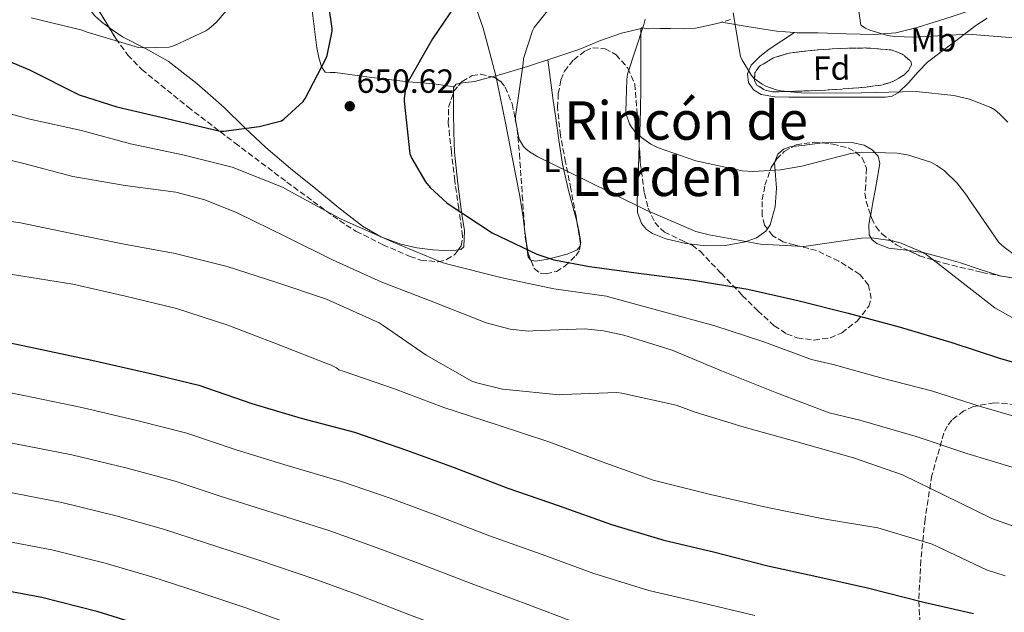
# Model space of a CAD drawing. Units: metres. Extents: x 621012 to 624462, y 4734120 to 4736493.
# Drawn here: x 622027 to 622322, y 4735427 to 4735604 of the extents above; entities that cross this region are included whole.
import ezdxf
from ezdxf.enums import TextEntityAlignment as Align

# ---------------------------------------------------------------- set-up
doc = ezdxf.new("R2010")
doc.units = ezdxf.units.M
doc.header["$MEASUREMENT"] = 0
doc.linetypes.add('DGN Style 3', pattern=[2.435890702152634, 1.739921930109024, -0.6959687720436097])
for name, color, linetype, lineweight in [('Camino', 7, 'DGN Style 3', 0), ('Cota de punto acotado terreno', 7, 'Continuous', 0), ('Curva de nivel directora', 30, 'Continuous', 30), ('Curva de nivel intermedia', 30, 'Continuous', 0), ('Etiqueta de uso rústico', 92, 'Continuous', 0), ('Etiqueta de zona arbolada', 92, 'Continuous', 0), ('Línea de cambio de uso (parcela vista)', 92, 'Continuous', 0), ('Punto acotado terreno (símbolo)', 7, 'Continuous', 0), ('Texto de Área (paraje) menor', 7, 'Continuous', 0), ('Zona arbolada', 92, 'DGN Style 3', 0)]:
    doc.layers.add(name, color=color, linetype=linetype, lineweight=lineweight)
doc.styles.add('Style-Arial', font='arial.ttf')

# ---------------------------------------------------------------- blocks, each defined once
blk = doc.blocks.new('5PATER')
at = {"layer": 'Punto acotado terreno (símbolo)', "linetype": 'Continuous', "lineweight": 0}
h = blk.add_hatch(color=51, dxfattribs=at)
edge = h.paths.add_edge_path()
edge.add_ellipse((0, 0), major_axis=(-0.1095731443231308, -0.1110710700762829), ratio=0.9994222409660317, start_angle=0, end_angle=360)

msp = doc.modelspace()

# ---------------------------------------------------------------- linework, layer by layer
at = {"layer": 'Camino', "color": 7, "linetype": 'DGN Style 3', "lineweight": 0}
msp.add_polyline3d([(622235.8399999988, 4735602.940000001, 635.5599999999977), (622240.1000000013, 4735604.160000001, 634.9799999999959)], dxfattribs=at)
at = {"layer": 'Curva de nivel directora', "color": 30, "linetype": 'Continuous', "lineweight": 30, "flags": 128}
for points, elevation in [([(622159.4800000006, 4735611.170000001), (622150.8399999995, 4735598.300000001), (622143.0900000001, 4735584.890000002), (622142.8399999996, 4735584.060000001), (622142.3300000001, 4735580.609999999), (622142.3300000001, 4735579.740000002), (622144.0499999989, 4735563.930000001), (622144.5999999987, 4735562.530000002), (622148.6899999991, 4735555.580000003), (622150.0700000006, 4735553.95), (622155.0899999985, 4735549.310000002), (622156.1199999988, 4735548.61), (622168.6600000005, 4735540.350000001), (622181.9100000006, 4735533.980000001), (622187.0000000001, 4735532.32), (622197.690000001, 4735530.330000001), (622213.1399999984, 4735528.189999999), (622228.76, 4735526.27), (622245.0099999999, 4735523.550000002), (622259.9599999987, 4735520.189999999), (622274.9999999992, 4735516.41), (622290.2000000007, 4735512.25), (622305.9400000009, 4735507.580000001), (622320.4999999986, 4735502.810000001), (622336.3700000006, 4735498.33)], 650.0000000000001), ([(622015.3499999995, 4735595.360000002), (622030.3899999999, 4735589.090000002), (622045.2699999996, 4735581.600000001), (622056.5300000004, 4735578.01), (622071.4799999993, 4735574.490000002), (622087.4099999995, 4735570.75), (622088.4699999989, 4735570.75), (622099.0599999991, 4735572.130000001), (622105.6500000008, 4735573.850000001), (622106.3599999994, 4735574.33), (622112.2099999988, 4735579.609999999), (622112.7899999999, 4735580.45), (622118.9299999999, 4735592.350000001), (622119.2899999998, 4735593.310000001), (622120.8200000009, 4735600.570000002), (622120.8200000009, 4735601.440000001), (622119.8599999998, 4735608.32)], 650.0000000000001), ([(622015.5499999983, 4735509.420000001), (622031.74, 4735506.000000001), (622049.0499999992, 4735502.350000001), (622066.1399999994, 4735498.41), (622080.9499999997, 4735494.800000001), (622096.8199999996, 4735489.390000002), (622111.6099999996, 4735484.970000003), (622127.5099999986, 4735480.779999999), (622143.0299999998, 4735475.470000001), (622157.2999999991, 4735470.289999999), (622173.2999999984, 4735464.109999999), (622188.5999999982, 4735458.830000003), (622204.22, 4735453.230000001), (622219.8899999986, 4735448.490000002), (622234.7399999991, 4735445.070000002), (622250.9299999987, 4735440.840000001), (622265.6200000005, 4735437.710000002), (622280.69, 4735434.250000002), (622297.5299999998, 4735430), (622312.4099999995, 4735426.640000001)], 675.0000000000001), ([(621867.2100000005, 4735489.710000001), (621879.4999999995, 4735479.210000002), (621884.4900000007, 4735475.92), (621898.0000000001, 4735468.170000001), (621899.5299999992, 4735467.310000002), (621914.1200000005, 4735459.12), (621929.5199999984, 4735452.460000002), (621943.79, 4735447.15), (621958.73, 4735443.120000001), (621970.0299999989, 4735441.710000004), (621985.74, 4735439.660000001), (622002.22, 4735436.970000002), (622017.9299999988, 4735434.480000001), (622034.1200000005, 4735431.5), (622050.5099999988, 4735427.28), (622084.3299999994, 4735416.75)], 700.0000000000001)]:
    msp.add_lwpolyline(points, dxfattribs=dict(at, elevation=elevation))
at = {"layer": 'Curva de nivel intermedia', "color": 30, "linetype": 'Continuous', "lineweight": 0, "flags": 128}
for points, elevation in [([(622190.5899999999, 4735613.679999999), (622181.1799999997, 4735601.710000001), (622180.7000000014, 4735600.720000001), (622178.0100000004, 4735592.399999999), (622177.8499999993, 4735590.92), (622175.5800000007, 4735575.15), (622175.6100000018, 4735574.149999999), (622176.4800000014, 4735569.100000001), (622176.8300000001, 4735568.17), (622178.0100000004, 4735566.149999999), (622178.6500000019, 4735565.479999999), (622179.8099999996, 4735564.550000002), (622182.2700000005, 4735563.05), (622196.3200000008, 4735556.23), (622214.4300000003, 4735547.210000001), (622229.4700000008, 4735540.81), (622233.4100000014, 4735539.75), (622248.7300000014, 4735536.970000001), (622261.6900000009, 4735536.27), (622263.1000000013, 4735536.429999999), (622278.9700000011, 4735538.789999999), (622281.9200000016, 4735538.829999999), (622288.2200000003, 4735537.990000002), (622290.8100000009, 4735537.289999999), (622296.7000000007, 4735534.83), (622298.2699999998, 4735533.9), (622301.6600000004, 4735531.27), (622318.810000001, 4735517.960000001), (622327.610000001, 4735512.939999999)], 645.0000000000001), ([(622277.1500000017, 4735613.67), (622278.7200000008, 4735602.409999998), (622280.0900000009, 4735601.550000001), (622281.4700000001, 4735600.939999998), (622286.7200000006, 4735599.369999999), (622288.890000001, 4735599.020000001), (622294.4600000009, 4735598.83), (622310.8100000012, 4735599.689999999), (622326.88, 4735598.470000001)], 630.0000000000001), ([(622030.940000002, 4735604.560000001), (622046.1800000014, 4735600.909999999), (622047.3300000003, 4735600.399999999), (622062.9400000009, 4735595.759999999), (622064.3800000004, 4735595.599999998), (622072.160000001, 4735595.789999999), (622073.7300000001, 4735596.3), (622083.0399999997, 4735600.679999999), (622084.030000002, 4735601.359999998), (622086.1399999998, 4735603.210000001), (622090.4300000013, 4735608.17)], 645.0000000000001), ([(622214.2699999993, 4735604.199999999), (622213.8899999993, 4735602.63), (622209.0500000002, 4735587.789999999), (622208.7999999998, 4735586.219999999), (622208.5400000005, 4735576.65), (622208.7000000015, 4735575.56), (622209.6600000004, 4735572.940000001), (622210.2400000015, 4735571.95), (622211.3600000015, 4735570.539999999), (622213.2099999998, 4735568.81), (622216.0599999997, 4735566.859999998), (622218.010000001, 4735565.869999998), (622229.4700000008, 4735561.869999999), (622243.3300000011, 4735558.92), (622246.5900000001, 4735558.699999999), (622254.7199999995, 4735559.149999999), (622261.15, 4735560.329999999), (622275.7400000013, 4735564.070000002), (622279.0100000014, 4735564.429999999), (622289.5700000003, 4735564.140000001), (622292.6700000005, 4735563.630000001), (622299.6100000008, 4735561.51), (622301.4700000006, 4735560.52), (622303.7400000015, 4735558.859999998), (622307.5200000011, 4735555.180000001), (622310.3300000008, 4735551.59), (622310.97, 4735550.51), (622319.9599999998, 4735537.51), (622321.5300000012, 4735536.039999999), (622328.5400000007, 4735530.92)], 640), ([(622240.5700000008, 4735606.119999999), (622242.75, 4735593.07), (622243.1700000003, 4735592.109999999), (622246.1100000017, 4735587.369999998), (622246.9100000019, 4735586.51), (622249.2800000012, 4735584.78), (622250.3300000017, 4735584.199999998), (622253.4400000009, 4735583.079999999), (622254.8500000013, 4735582.759999999), (622261.8899999999, 4735582.119999997), (622278.9100000008, 4735582.149999999), (622295.2300000021, 4735582.539999999), (622306.5599999999, 4735581.390000002), (622311.2000000002, 4735580.300000001), (622317.5300000003, 4735577.769999998), (622318.7199999995, 4735577.07), (622320.2900000007, 4735575.850000001), (622322.6900000012, 4735573.449999999)], 635.0000000000001), ([(621841.4099999999, 4735582.06), (621844.2500000007, 4735562.49), (621862.8400000008, 4735518.02), (621870.1699999999, 4735508.399999999), (621882.5599999996, 4735495.699999999), (621896.4199999999, 4735485.92), (621911.350000001, 4735477.599999999), (621932.240000001, 4735467.779999999), (621949.9400000013, 4735461.390000002), (621967.7600000001, 4735457.210000001), (621986.6400000007, 4735454.55), (622003.370000001, 4735451.710000001), (622019.67, 4735448.939999999), (622037.1, 4735445.67), (622053.0600000013, 4735441.65), (622066.9800000021, 4735437.550000001), (622077.9600000012, 4735434.039999999), (622094.7200000007, 4735428.440000001), (622112.05, 4735422.11)], 695), ([(622015.6500000011, 4735578.28), (622030.5300000008, 4735574.349999998), (622045.9199999999, 4735570.96), (622060.5700000017, 4735566.99), (622076.190000001, 4735563.689999999), (622090.9100000019, 4735559.980000001), (622106.0100000006, 4735553.999999999), (622109.6000000003, 4735552.01), (622123.4900000019, 4735544.49), (622139.2000000008, 4735537.52), (622153.6900000015, 4735531.470000001), (622155.3900000001, 4735531.02), (622171.610000001, 4735526.949999999), (622187.0700000017, 4735523.59), (622202.7800000005, 4735521.42), (622203.7400000016, 4735521.16), (622219.1300000009, 4735517), (622235.1000000013, 4735512.619999999), (622249.5000000002, 4735507.850000001), (622263.9599999996, 4735502.539999999), (622270.4599999995, 4735501.03), (622285.1500000014, 4735496.970000001), (622299.8000000007, 4735493.130000001), (622314.5199999994, 4735488.460000002), (622329.9500000011, 4735484.039999999)], 655), ([(621866.2300000016, 4735571.08), (621885.8400000008, 4735534.2), (621890.0200000006, 4735528.88), (621902.0800000017, 4735517.219999999), (621910.0900000003, 4735511.75), (621924.8100000012, 4735503.88), (621942.63, 4735496.279999998), (621959.0800000011, 4735490.720000002), (621975.4600000003, 4735486.67), (621992.5999999997, 4735483.779999998), (622009.4599999997, 4735480.569999999), (622025.7000000007, 4735477.470000001), (622043.0800000012, 4735474.009999999), (622059.5999999993, 4735470.029999998), (622073.9700000016, 4735466.17), (622087.3899999993, 4735461.710000001), (622103.1600000008, 4735456.699999999), (622119.7800000015, 4735451.449999999), (622133.1800000014, 4735446.689999999), (622146.8600000008, 4735441.529999999), (622162.3000000013, 4735435.600000001), (622178.5100000009, 4735429.59), (622193.6900000002, 4735423.869999999)], 685.0000000000001), ([(621855.2400000012, 4735566.78), (621874.3400000008, 4735526.109999998), (621880.1000000008, 4735518.640000001), (621892.3099999994, 4735506.460000001), (621903.2500000006, 4735498.83), (621918.0800000011, 4735490.739999999), (621937.4400000023, 4735482.029999998), (621954.51, 4735476.05), (621971.6100000015, 4735471.939999999), (621989.6200000002, 4735469.16), (622006.4100000008, 4735466.140000001), (622022.6900000019, 4735463.210000001), (622040.0900000005, 4735459.84), (622056.3300000015, 4735455.84), (622070.4700000011, 4735451.859999998), (622082.6799999997, 4735447.869999998), (622098.9400000006, 4735442.570000002), (622115.9100000003, 4735436.779999999), (622128.2599999995, 4735432.3), (622141.6300000004, 4735427.15), (622156.7900000017, 4735421.34)], 690), ([(622012.8900000007, 4735564.84), (622028.2900000011, 4735561.13), (622043.3899999998, 4735557.16), (622059.0100000014, 4735554.509999999), (622074.1700000004, 4735552.52), (622082.7800000004, 4735550.249999999), (622092.480000001, 4735546.349999998), (622107.1000000014, 4735539.210000001), (622120.9300000004, 4735532.3), (622135.6500000014, 4735525.579999999), (622151.2300000006, 4735519.689999999), (622166.7800000008, 4735513.509999999), (622174.0400000005, 4735511.630000001), (622179.4500000019, 4735511.019999999)], 660.0000000000001), ([(622008.4800000007, 4735546.029999998), (622027.7100000001, 4735543.369999998), (622042.5600000005, 4735540.269999999), (622058.170000001, 4735537.099999999), (622073.8900000011, 4735534.16), (622089.4700000002, 4735530.319999999), (622104.2900000017, 4735525.55), (622119.1700000013, 4735520.560000001), (622134.8400000001, 4735513.48), (622136.0900000016, 4735512.720000001), (622148.8600000013, 4735503.819999999), (622162.5899999997, 4735496.039999999), (622164.0000000001, 4735495.5), (622171.7400000006, 4735493.640000001), (622172.8, 4735493.58), (622188.6699999998, 4735491.98), (622189.7600000006, 4735492.109999999), (622205.8800000007, 4735492.619999999), (622207.3899999994, 4735492.429999999), (622223.6100000001, 4735488.84), (622229.2800000008, 4735486.760000001), (622243.9000000011, 4735482.349999998), (622259.3600000018, 4735478.03), (622276.5700000006, 4735473.13), (622291.2300000011, 4735468.07), (622303.8300000008, 4735461.9), (622317.8800000012, 4735455.05), (622332.1200000015, 4735449.9)], 665), ([(622012.9300000009, 4735529.929999999), (622028.4100000019, 4735527.4), (622043.3300000017, 4735525), (622059.1000000008, 4735521.449999998), (622074.3700000015, 4735517.710000001), (622089.6600000003, 4735512.749999999), (622104.1599999999, 4735507.149999999), (622119.4200000018, 4735501.26)], 670.0000000000001), ([(622179.4500000019, 4735511.019999999), (622180.7599999995, 4735511.05), (622196.2500000015, 4735511.689999999), (622201.9199999999, 4735511.109999998), (622207.9000000014, 4735509.74), (622222.400000001, 4735505.289999999), (622237.1500000008, 4735499.109999999), (622253.5000000012, 4735492.55), (622269.3100000008, 4735486.600000001), (622278.4300000002, 4735484.429999999), (622295.2600000012, 4735479.469999999), (622310.4300000013, 4735474.440000001), (622324.9199999997, 4735470.029999998)], 660.0000000000001), ([(622119.4200000018, 4735501.26), (622120.3499999993, 4735500.909999999), (622122.1100000006, 4735499.98), (622122.8100000002, 4735499.470000001), (622124.0900000011, 4735498.989999999), (622139.4500000011, 4735493.740000002), (622154.1400000007, 4735488.17), (622170.1400000001, 4735482.949999999), (622185.8500000013, 4735477.829999999), (622201.4400000017, 4735471.91), (622216.7300000002, 4735466.439999999), (622233.8200000006, 4735462.220000001), (622250.8400000014, 4735458.310000001), (622267.5800000007, 4735454.890000002), (622283.8000000013, 4735452.27), (622300.030000001, 4735447.31), (622301.5000000017, 4735446.599999999), (622316.2500000016, 4735439.63), (622321.8799999999, 4735437.929999999)], 670.0000000000001), ([(622012.5000000017, 4735494.99), (622028.7200000002, 4735491.73), (622046.0600000008, 4735488.180000001), (622062.8700000015, 4735484.220000002), (622077.4600000007, 4735480.490000002), (622092.11, 4735475.550000001), (622107.3899999997, 4735470.84), (622123.6500000006, 4735466.109999999), (622138.11, 4735461.08), (622152.0799999998, 4735455.91), (622167.7999999999, 4735449.849999999), (622183.5500000013, 4735444.210000002), (622198.9500000017, 4735438.55), (622215.3700000013, 4735433.500000001), (622231.2099999997, 4735429.77), (622247.0599999995, 4735425.999999999)], 680)]:
    msp.add_lwpolyline(points, dxfattribs=dict(at, elevation=elevation))
at = {"layer": 'Línea de cambio de uso (parcela vista)', "color": 92, "linetype": 'Continuous', "lineweight": 0, "extrusion": (0.09131397819593713, -0.1293428757270988, 0.9873865392462449), "elevation": -555070.2285619281, "flags": 128}
msp.add_lwpolyline([(3239528.268752471, 3465612.740133095), (3239534.215881444, 3465606.801913079), (3239540.17694709, 3465600.866064672), (3239544.279155913, 3465597.44216441)], dxfattribs=at)
at = {"layer": 'Línea de cambio de uso (parcela vista)', "color": 92, "linetype": 'Continuous', "lineweight": 0, "extrusion": (0.08504173996894497, 0.05574957433721272, 0.9948165094248659), "elevation": 317555.3639543519, "flags": 128}
msp.add_lwpolyline([(3619296.3300286, -3100478.746868877), (3619296.330028599, -3100478.736051299)], dxfattribs=at)
at = {"layer": 'Línea de cambio de uso (parcela vista)', "color": 92, "linetype": 'Continuous', "lineweight": 0, "extrusion": (0.09868819362314321, 0.02619216632417314, 0.9947736480539923), "elevation": 186078.5729597214, "flags": 128}
msp.add_lwpolyline([(4417525.969319562, -1806576.03754852), (4417525.969319562, -1806577.283327429)], dxfattribs=at)
at = {"layer": 'Línea de cambio de uso (parcela vista)', "color": 92, "linetype": 'Continuous', "lineweight": 0, "extrusion": (0.0995426092981156, 0.02658350118334147, 0.9946781320602953), "elevation": 188463.3031698719, "flags": 128}
msp.add_lwpolyline([(4414716.886687402, -1813184.711858553), (4414716.886687402, -1813184.765240478)], dxfattribs=at)
at = {"layer": 'Línea de cambio de uso (parcela vista)', "color": 92, "linetype": 'Continuous', "lineweight": 0, "extrusion": (0.006617035941944387, -0.0325337736329936, 0.9994487322562073), "elevation": -149304.1118745223, "flags": 128}
msp.add_lwpolyline([(1553532.437755896, 4514103.222185551), (1553532.437755896, 4514103.216161433)], dxfattribs=at)
at = {"layer": 'Línea de cambio de uso (parcela vista)', "color": 92, "linetype": 'Continuous', "lineweight": 0, "extrusion": (0.006890640797430416, -0.03376756801098648, 0.9994059587675193), "elevation": -154976.6518230698, "flags": 128}
msp.add_lwpolyline([(1556442.695120033, 4512909.369058789), (1556442.695120033, 4512908.463751936)], dxfattribs=at)
at = {"layer": 'Línea de cambio de uso (parcela vista)', "color": 92, "linetype": 'Continuous', "lineweight": 0, "extrusion": (-0.9079141157154924, -0.03864683986178095, 0.4173707946817238), "elevation": -747626.7193969772, "flags": 128}
msp.add_lwpolyline([(-4704797.026952173, 344091.0275919264), (-4704794.281756411, 344091.6536261399), (-4704792.708415593, 344091.8010836625)], dxfattribs=at)
at = {"layer": 'Línea de cambio de uso (parcela vista)', "color": 92, "linetype": 'Continuous', "lineweight": 0}
for points in [[(622153.7701000003, 4735638.499600001, 652.8199000000022), (622156.3799999999, 4735629.710000001, 651.8500000000058), (622158.9900000002, 4735620.92, 650.8800000000047), (622162.5199999996, 4735611.230000001, 649.7599999999948), (622165.9000000004, 4735601.529999999, 648.320000000007), (622167.79, 4735594.41, 647.0899999999965), (622169.6699000001, 4735587.280400001, 645.8500000000058)], [(622113.0999999996, 4735615.74, 649.0899999999965), (622113.9600000001, 4735611.26, 649.2200000000012), (622114.8300000001, 4735606.779999999, 649.3399999999965), (622115.5899999999, 4735601.220000001, 649.4799999999959), (622116.2300000006, 4735595.640000001, 649.6000000000058), (622116.8200000003, 4735592.779999999, 649.75), (622117.6399999997, 4735589.949999999, 649.9799999999959), (622118.7300000006, 4735588.41, 650.3699999999953), (622120.2300000006, 4735588.279999999, 650.3899999999994), (622121.7400000002, 4735588.279999999, 650.3699999999953), (622132.6699999999, 4735586.810000001, 650.1699999999983), (622143.5599999996, 4735585.470000001, 649.7299999999959), (622147.7199999997, 4735585.16, 648.8999999999943), (622151.8799999999, 4735584.76, 648.070000000007), (622154.5700000003, 4735584.380000001, 647.8999999999943), (622157.2699999996, 4735584.01, 647.7299999999959)], [(622048.5301000001, 4735611.691099999, 643.5295999999944), (622047.7300000006, 4735609.99, 643.8899999999994), (622048.0099999999, 4735607.609999999, 644.3500000000058), (622049.8099999996, 4735605.33, 644.6300000000047), (622052.04, 4735603.32, 644.7400000000052), (622054.2088000001, 4735601.673699999, 644.7543000000006)], [(622258.8909999998, 4735600.1941, 632.9679000000033), (622259.75, 4735600.130000001, 632.8800000000047), (622265.9500000002, 4735600.07, 632.3600000000006), (622274.3300000001, 4735599.800000001, 631.75), (622282.7100000001, 4735599.630000001, 631.2100000000064), (622289.2000000002, 4735600.140000001, 630.820000000007), (622295.5800000001, 4735601.67, 630.4400000000023), (622300.6600000003, 4735603.289999999, 630.0500000000029), (622305.6900000004, 4735604.939999999, 629.5399999999936), (622310.4900000002, 4735606.539999999, 628.9700000000012), (622315.29, 4735608.140000001, 628.3899999999994)], [(622258.8909999998, 4735600.1941, 632.9710999999952), (622255.1200000001, 4735597.74, 633.429999999993), (622251.3499999996, 4735595.27, 633.8899999999994), (622248.5199999996, 4735593.039999999, 634.3600000000006), (622245.9800000006, 4735590.41, 634.9199999999983), (622244.8399999999, 4735587.9, 635.5200000000041), (622245.2100000001, 4735585.230000001, 636.0099999999948), (622246.7199999997, 4735583.07, 636.0599999999977), (622248.9199999999, 4735581.710000001, 636.070000000007), (622253.0700000003, 4735581.01, 636.2400000000052), (622257.2400000002, 4735580.869999999, 636.3899999999994), (622263.4199999999, 4735580.91, 636.4600000000064), (622269.5899999999, 4735580.939999999, 636.4499999999971), (622275.7999999998, 4735580.939999999, 636.3600000000006), (622282.0099999999, 4735580.939999999, 636.1999999999971), (622286.1500000004, 4735580.9, 635.9799999999959), (622288.1299999999, 4735581.24, 635.8000000000029), (622289.8799999999, 4735582.15, 635.5599999999977), (622293.0199999996, 4735585.220000001, 634.5399999999936), (622295.9000000004, 4735588.430000001, 633.5099999999948), (622298.6799999997, 4735591.390000001, 632.9700000000012), (622302.7000000002, 4735594.42, 632.4400000000023), (622306.7100000001, 4735597.449999999, 631.9100000000036), (622313.0899999999, 4735602.34, 631.0099999999948), (622316.4400000004, 4735604.5, 630.529999999999)], [(622054.2088000001, 4735601.673699999, 644.7543000000006), (622055.0700000003, 4735601.02, 644.7599999999948), (622058.1900000004, 4735598.91, 644.8000000000029), (622065.0700000003, 4735595.390000001, 645.2299999999959), (622071.8200000003, 4735591.680000001, 646.0200000000041), (622080.4400000004, 4735584.980000001, 647.6000000000058), (622088.5899999999, 4735577.789999999, 649.3399999999965), (622094.7400000002, 4735571.75, 650.8999999999943), (622101, 4735565.82, 652.4199999999983), (622108.4100000003, 4735559.609999999, 653.5399999999936), (622115.9100000003, 4735553.470000001, 654.0800000000017), (622122.8499999996, 4735547.880000001, 654.3000000000029), (622129.9299999997, 4735542.4, 654.3399999999965), (622135.3499999996, 4735539.17, 654.2700000000041), (622141.3200000003, 4735536.960000001, 654.1399999999994), (622146.0999999996, 4735535.9, 653.9900000000052), (622150.9199999999, 4735535.289999999, 653.820000000007), (622154.4000000004, 4735535.109999999, 653.6900000000023), (622157.9000000004, 4735535.230000001, 653.5), (622158.5048000002, 4735535.312700001, 653.3868999999977)], [(622169.7211999996, 4735587.2941, 645.8524000000034), (622171.25, 4735587.699999999, 645.6900000000023), (622179.1500000004, 4735590.01, 644.8600000000006), (622186.9900000002, 4735592.600000001, 644.070000000007), (622194.7599999999, 4735595.26, 643.2599999999948), (622200.9600000001, 4735597.779999999, 641.9900000000052), (622207.2400000002, 4735599.99, 640.6399999999994), (622210.1900000004, 4735600.720000001, 640.2599999999948), (622213.1391000003, 4735601.449999999, 639.8699999999953)], [(622212.5530000003, 4735566.649700001, 641.5032000000066), (622212.6799999997, 4735570.300000001, 640.9900000000052), (622212.8899999997, 4735577.230000001, 640.3600000000006), (622212.9900000002, 4735583.430000001, 640.2700000000041), (622213.0199999996, 4735589.640000001, 640.2299999999959), (622213.0199999996, 4735593.230000001, 640.1000000000058), (622213.0199999996, 4735596.810000001, 639.9700000000012), (622213.0199999996, 4735598.310000001, 639.9400000000023), (622213.0199999996, 4735599.82, 639.9100000000036), (622213.0199999996, 4735601.289999999, 639.9100000000036), (622213.1391000003, 4735601.449999999, 639.8689000000013)], [(622213.1391000003, 4735601.449999999, 639.8689000000013), (622213.2800000003, 4735601.640000001, 639.820000000007), (622215.4500000002, 4735601.350000001, 639.3999999999943), (622218.6500000004, 4735601.390000001, 638.8300000000017), (622221.8499999996, 4735601.42, 638.25), (622225.6200000001, 4735601.300000001, 637.5500000000029), (622229.3399999999, 4735601.550000001, 636.8399999999965), (622232.5899999999, 4735602.24, 636.1999999999971), (622235.8399999999, 4735602.939999999, 635.5599999999977)], [(622193.9161, 4735543.768400001, 648.1535000000003), (622193.7400000002, 4735544.57, 648), (622191.4699999997, 4735552.66, 646.5399999999936), (622189.5800000001, 4735560.83, 645.1900000000023), (622188.5499999998, 4735568.060000001, 644.2200000000012), (622187.5300000003, 4735575.350000001, 643.6499999999943), (622186.8399999999, 4735579.930000001, 643.5399999999936), (622186.1900000004, 4735584.51, 643.7100000000064), (622185.7000000002, 4735588.26, 643.9799999999959), (622185.2199999997, 4735592.01, 644.25)], [(622159.1506000003, 4735585.0461, 647.4133000000002), (622160.6200000001, 4735585.300000001, 647.1000000000058), (622163.3399999999, 4735585.600000001, 646.529999999999), (622168.4720999999, 4735586.9625, 645.9851000000053)], [(622169.9020999996, 4735586.407600001, 645.8185999999987), (622171.1100000005, 4735580.49, 645.6100000000006), (622172.4900000002, 4735573.689999999, 645.3800000000047), (622174.7199999997, 4735562.5, 646.1999999999971), (622176.8399999999, 4735551.350000001, 648.1900000000023), (622177.8300000001, 4735545.039999999, 649.6999999999971), (622178.3222000003, 4735541.4816, 650.4410999999964)], [(622157.0700000003, 4735582.339299999, 647.7057999999961), (622157.0700000003, 4735583.74, 647.7400000000052), (622157.9000000004, 4735584.83, 647.679999999993), (622159.1506000003, 4735585.0461, 647.4133000000002)], [(622158.5048000002, 4735535.312700001, 653.3868999999977), (622159.29, 4735535.42, 653.2400000000052), (622160.2000000002, 4735536.189999999, 652.929999999993), (622160.3200000003, 4735541.01, 652.3500000000058), (622159.5599999996, 4735545.850000001, 651.779999999999), (622158.3499999996, 4735555.130000001, 650.0099999999948), (622157.3899999997, 4735564.480000001, 648.320000000007), (622157.1399999997, 4735570.42, 648.2200000000012), (622157.0700000003, 4735576.380000001, 648.2599999999948), (622157.0700000003, 4735578.430000001, 647.9499999999971), (622157.0700000003, 4735580.480000001, 647.679999999993), (622157.0700000003, 4735582.100000001, 647.6999999999971), (622157.0700000003, 4735582.339299999, 647.7057999999961)], [(622227.4949000003, 4735537.047800001, 646.6708999999975), (622226.4500000002, 4735537.16, 646.7200000000012), (622220.5099999999, 4735538.57, 646.6900000000023), (622216.4600000001, 4735540.17, 646.2599999999948), (622214.7199999997, 4735541.4, 645.929999999993), (622213.2699999996, 4735543.109999999, 645.5399999999936), (622212.0599999996, 4735546.430000001, 644.8300000000017), (622211.9299999997, 4735549.83, 644.1300000000047), (622212.1900000004, 4735556.609999999, 642.9900000000052), (622212.4400000004, 4735563.4, 641.9600000000064), (622212.5530000003, 4735566.649700001, 641.5032000000066)], [(622258.4627, 4735566.1457, 639.0844999999972), (622257.6299999999, 4735566.039999999, 639.1600000000036), (622255.5999999996, 4735565.32, 639.570000000007), (622253.9100000003, 4735563.850000001, 639.9100000000036), (622252.9500000002, 4735561.42, 640.1499999999943), (622252.9507999998, 4735561.4102, 640.1508000000031)], [(622267.2095999997, 4735567.221999999, 639.0124999999971), (622267.1600000003, 4735567.220000001, 639.0099999999948), (622262.04, 4735566.600000001, 638.7599999999948), (622258.4627, 4735566.1457, 639.0844999999972)], [(622281.6582000004, 4735545.6972, 644.2238999999972), (622281.6900000004, 4735545.869999999, 644.1999999999971), (622282.3600000005, 4735549.41, 643.1100000000006), (622283.0300000003, 4735552.970000001, 641.9600000000064), (622283.7400000002, 4735557.02, 641.0899999999965), (622284.3799999999, 4735561.100000001, 640.3600000000006), (622283.9000000004, 4735563.289999999, 640.0099999999948), (622282.1399999997, 4735565.189999999, 639.779999999999), (622279.7100000001, 4735566.560000001, 639.6499999999943), (622276.0199999996, 4735567.359999999, 639.4600000000064), (622272.2800000003, 4735567.430000001, 639.2700000000041), (622267.2095999997, 4735567.221999999, 639.0124999999971)], [(622252.9507999998, 4735561.4102, 640.1508000000031), (622253.2599999999, 4735557.539999999, 640.4499999999971), (622253.5899999999, 4735553.67, 640.929999999993), (622253.1100000005, 4735548.140000001, 642.1900000000023), (622251.6699999999, 4735542.730000001, 643.5599999999977), (622250.8448000001, 4735541.5547, 643.8788000000059)], [(622293.0253999997, 4735535.0385, 644.9333000000044), (622292.25, 4735535.140000001, 644.9499999999971), (622287.0599999996, 4735535.75, 644.8399999999965), (622283.5199999996, 4735537.140000001, 644.8099999999977), (622282.0899999999, 4735538.289999999, 644.7899999999936), (622281.2400000002, 4735539.789999999, 644.7700000000041), (622281.1299999999, 4735542.83, 644.6199999999953), (622281.6582000004, 4735545.6972, 644.2238999999972)], [(622194.9495999999, 4735536.7894, 649.5858000000007), (622195.0800000001, 4735537.470000001, 649.4100000000036), (622194.5199999996, 4735541.02, 648.679999999993), (622193.9161, 4735543.768400001, 648.1535000000003)], [(622250.8448000001, 4735541.5547, 643.8788000000059), (622250.3499999996, 4735540.850000001, 644.070000000007), (622247.5300000003, 4735538.890000001, 644.8099999999977), (622244.1900000004, 4735537.67, 645.4799999999959), (622238.29, 4735536.609999999, 646.1399999999994), (622232.4100000003, 4735536.52, 646.4400000000023), (622227.4949000003, 4735537.047800001, 646.6708999999975)], [(622178.8284, 4735537.1807, 651.1440000000002), (622178.9299999997, 4735535.939999999, 651.25), (622179.3399999999, 4735533.109999999, 651.3899999999994), (622180.1799999997, 4735532.189999999, 651.429999999993), (622180.1948999995, 4735532.186600001, 651.4303999999975)], [(622180.1948999995, 4735532.186600001, 651.4303999999975), (622181.4500000002, 4735531.9, 651.4600000000064), (622184.7100000001, 4735532.41, 651.4600000000064), (622187.9800000006, 4735533.24, 651.2599999999948), (622191.0499999998, 4735533.99, 650.7700000000041), (622193.9900000002, 4735535.289999999, 650.0500000000029), (622194.8499999996, 4735536.27, 649.7200000000012), (622194.9495999999, 4735536.7894, 649.5858000000007)], [(622342.9313000003, 4735525.7634, 640.5035999999964), (622340.3300000001, 4735525.76, 640.4799999999959), (622332.6299999999, 4735526.09, 640.4900000000052), (622326.4400000004, 4735526.560000001, 641.429999999993), (622320.3399999999, 4735527.560000001, 642.3399999999965), (622314.4100000003, 4735529.430000001, 642.9799999999959), (622308.5, 4735531.4, 643.6199999999953), (622302.9500000002, 4735532.980000001, 644.2599999999948), (622297.3700000001, 4735534.470000001, 644.8399999999965), (622293.0253999997, 4735535.0385, 644.9333000000044)]]:
    msp.add_polyline3d(points, dxfattribs=at)
at = {"layer": 'Zona arbolada', "color": 92, "linetype": 'DGN Style 3', "lineweight": 0, "extrusion": (0.5097108340201718, 0.3688432533962762, 0.7772705578538991), "elevation": 2064270.655649896, "flags": 128}
msp.add_lwpolyline([(3471822.155783352, -2549156.815025326), (3471819.072223149, -2549156.040349619), (3471810.711233244, -2549155.178415611)], dxfattribs=at)
at = {"layer": 'Zona arbolada', "color": 92, "linetype": 'DGN Style 3', "lineweight": 0, "elevation": 644.0099999999944, "flags": 128}
msp.add_lwpolyline([(622259.1600000003, 4735582.67), (622252.3799999999, 4735582.470000001), (622249.9199999999, 4735583.060000001), (622247.7100000001, 4735584.52), (622246.9500000002, 4735585.76), (622247.1100000005, 4735588.189999999), (622248.4699999997, 4735590.15), (622252.7300000006, 4735592.66), (622257.3099999996, 4735594.060000001), (622264.9199999999, 4735594.960000001), (622272.54, 4735595.470000001), (622280.1799999997, 4735595.600000001), (622287.8300000001, 4735595.02), (622291.1100000005, 4735593.789999999), (622293.6600000003, 4735591.630000001), (622293.8899999997, 4735590.640000001), (622293.0199999996, 4735588.869999999), (622291.4800000006, 4735587.4), (622288.3099999996, 4735585.539999999), (622284.9500000002, 4735584.52), (622280.7699999996, 4735583.960000001), (622276.5700000003, 4735583.560000001), (622271.2599999999, 4735583.210000001), (622265.9500000002, 4735582.859999999), (622259.1600000003, 4735582.67)], close=True, dxfattribs=at)
msp.add_lwpolyline([(622252.3799999999, 4735582.470000001), (622249.9199999999, 4735583.060000001), (622247.7100000001, 4735584.52), (622246.9500000002, 4735585.76), (622247.1100000005, 4735588.189999999), (622248.4699999997, 4735590.15), (622252.7300000006, 4735592.66), (622257.3099999996, 4735594.060000001), (622264.9199999999, 4735594.960000001), (622272.54, 4735595.470000001), (622280.1799999997, 4735595.600000001), (622287.8300000001, 4735595.02), (622291.1100000005, 4735593.789999999), (622293.6600000003, 4735591.630000001), (622293.8899999997, 4735590.640000001), (622293.0199999996, 4735588.869999999), (622291.4800000006, 4735587.4), (622288.3099999996, 4735585.539999999), (622284.9500000002, 4735584.52), (622280.7699999996, 4735583.960000001), (622276.5700000003, 4735583.560000001), (622271.2599999999, 4735583.210000001), (622265.9500000002, 4735582.859999999), (622259.1600000003, 4735582.67), (622252.3799999999, 4735582.470000001)], dxfattribs=at)
at = {"layer": 'Zona arbolada', "color": 92, "linetype": 'DGN Style 3', "lineweight": 0, "extrusion": (-0.0005141437102288249, 0.007685395888818649, 0.9999703347331248), "elevation": 36730.98500486506, "flags": 128}
msp.add_lwpolyline([(622168.7271645422, 4735444.52265327), (622169.6350655019, 4735444.310146994), (622170.1571669237, 4735443.967736882)], dxfattribs=at)
at = {"layer": 'Zona arbolada', "color": 92, "linetype": 'DGN Style 3', "lineweight": 0, "extrusion": (0.1513355467047053, 0.0763174994036986, 0.9855319333174113), "elevation": 456209.8880328731, "flags": 128}
msp.add_lwpolyline([(3948203.86155374, -2648844.795285492), (3948204.107301442, -2648845.046037974), (3948205.341576717, -2648847.917006396)], dxfattribs=at)
at = {"layer": 'Zona arbolada', "color": 92, "linetype": 'DGN Style 3', "lineweight": 0, "extrusion": (-0.08366751474228883, 0.07385668274302486, 0.9937529559156265), "elevation": 298345.6967486365, "flags": 128}
msp.add_lwpolyline([(-3961961.716430057, -2650714.030695183), (-3961962.027620532, -2650714.239472333), (-3961966.264588321, -2650719.458005028)], dxfattribs=at)
at = {"layer": 'Zona arbolada', "color": 92, "linetype": 'DGN Style 3', "lineweight": 0, "extrusion": (0.01634827596211415, 0.009177152136657835, 0.9998242414303262), "elevation": 54286.50288635329, "flags": 128}
msp.add_lwpolyline([(3824847.554145653, -2860079.296529693), (3824845.377805853, -2860078.267084714), (3824843.555964066, -2860077.632349208)], dxfattribs=at)
at = {"layer": 'Zona arbolada', "color": 92, "linetype": 'DGN Style 3', "lineweight": 0, "extrusion": (-0.001074082084389305, 0.006113544055506169, 0.999980735277814), "elevation": 28938.95330396708, "flags": 128}
msp.add_lwpolyline([(622179.1744542253, 4735448.756656212), (622179.6860733713, 4735445.885902564), (622180.5409878079, 4735443.762462881)], dxfattribs=at)
at = {"layer": 'Zona arbolada', "color": 92, "linetype": 'DGN Style 3', "lineweight": 0}
for points in [[(622049.8499999996, 4735608.84, 653.2299999999959), (622056.2000000002, 4735598.4, 654.0200000000041), (622059.7800000003, 4735593.480000001, 654.3899999999994), (622064, 4735589.130000001, 654.8999999999943), (622077.7699999996, 4735577.930000001, 656.8699999999953), (622091.8399999999, 4735567.180000001, 658.8699999999953), (622107.3200000003, 4735555.52, 661.0200000000041), (622123, 4735544.01, 662.4499999999971), (622128, 4735540.810000001, 662.5599999999977), (622135.9900000002, 4735536.810000001, 662.529999999999), (622144.1200000001, 4735533.32, 662.4499999999971), (622147.3200000003, 4735532.199999999, 662.4400000000023), (622152.4900000002, 4735531.710000001, 662.4199999999983), (622155.0099999999, 4735532.359999999, 662.3899999999994), (622157.3700000001, 4735533.83, 662.320000000007), (622159.3600000005, 4735536.430000001, 661.929999999993), (622159.7999999998, 4735539.34, 661.429999999993), (622158.6299999999, 4735547.619999999, 660.570000000007), (622157.4299999997, 4735555.92, 659.7599999999948), (622156.4199999999, 4735564.52, 659.0099999999948), (622155.5199999996, 4735573.130000001, 658.2299999999959), (622155.5999999996, 4735577.92, 657.679999999993), (622157.1799999997, 4735582.67, 657.070000000007), (622159.6100000005, 4735585.600000001, 656.4700000000012), (622162.6200000001, 4735587.34, 656.0500000000029), (622165.1500000004, 4735587.74, 656.0200000000041), (622169.3799999999, 4735586.75, 656.029999999999), (622171.2100000001, 4735585.550000001, 656.0399999999936), (622172.54, 4735583.880000001, 656.0500000000029), (622174.5800000001, 4735578.960000001, 656.0599999999977), (622176.0499999998, 4735571.52, 656.0800000000017), (622176.7599999999, 4735563.980000001, 656.1100000000006), (622177.6200000001, 4735551.529999999, 656.2100000000064), (622178.4900000002, 4735539.08, 656.3099999999977), (622179.3399999999, 4735534.310000001, 656.3399999999965), (622181.1799999997, 4735529.74, 656.3699999999953), (622182.9299999997, 4735528.350000001, 656.3899999999994), (622184.7699999996, 4735528.119999999, 656.3999999999943), (622187.79, 4735528.810000001, 656.4199999999983), (622190.3300000001, 4735530.380000001, 656.429999999993), (622193.6200000001, 4735533.51, 656.429999999993), (622194.7400000002, 4735535.25, 656.3600000000006), (622195, 4735537.16, 656.2400000000052), (622193.6600000003, 4735545.33, 655.5200000000041), (622192.1200000001, 4735553.480000001, 654.7700000000041), (622190.5499999998, 4735561.480000001, 654.1000000000058), (622188.9900000002, 4735569.480000001, 653.429999999993), (622188.1500000004, 4735577.76, 651.9600000000064), (622188.3799999999, 4735581.91, 651.1100000000006), (622189.1200000001, 4735586.060000001, 650.5500000000029), (622190.2000000002, 4735588.710000001, 650.3300000000017), (622192.9699999997, 4735592.08, 650.029999999999), (622196.4800000006, 4735594.76, 649.7100000000064), (622198.6600000003, 4735595.609999999, 649.5399999999936), (622202.3399999999, 4735595.380000001, 649.2700000000041), (622205.6299999999, 4735593.550000001, 649.0099999999948), (622209.1900000004, 4735589.52, 648.7899999999936), (622211.2000000002, 4735584.84, 648.820000000007), (622212.1799999997, 4735573.09, 649.3000000000029), (622212.8600000005, 4735561.350000001, 650.1600000000036), (622214.0899999999, 4735552.210000001, 651.029999999999), (622215.2199999997, 4735547.74, 651.5399999999936), (622217.2100000001, 4735543.430000001, 652.1499999999943), (622220.0499999998, 4735540.560000001, 652.7700000000041), (622225.5800000001, 4735537.960000001, 653.820000000007), (622228.3300000001, 4735536.65, 654.3399999999965), (622230.7100000001, 4735534.859999999, 654.8300000000017), (622237.0099999999, 4735528.27, 656.2599999999948), (622243.3200000003, 4735521.67, 657.1999999999971), (622247.9800000006, 4735517.07, 657.3000000000029), (622252.8600000005, 4735512.59, 657.1999999999971), (622256.5700000003, 4735510.16, 657.1499999999943), (622259.7599999999, 4735508.970000001, 657.1000000000058), (622264.7999999998, 4735508.289999999, 656.9900000000052), (622269.6299999999, 4735509, 656.820000000007), (622273.0499999998, 4735510.52, 656.5399999999936), (622277.6299999999, 4735514.01, 655.7899999999936), (622281.1500000004, 4735518.41, 654.8300000000017), (622281.8499999996, 4735520.779999999, 654.2599999999948), (622281, 4735524.720000001, 653.1900000000023), (622278.4600000001, 4735527.949999999, 652.4700000000012), (622272.1200000001, 4735531.91, 651.9100000000036), (622265.5300000003, 4735535.050000001, 651.4400000000023), (622258.9000000004, 4735536.76, 651.029999999999), (622255.5599999996, 4735537.67, 650.8300000000017), (622252.4100000003, 4735539.470000001, 650.6100000000006), (622250, 4735542.680000001, 650.320000000007), (622249.2300000006, 4735545.57, 650.070000000007), (622249.2400000002, 4735550.199999999, 649.679999999993), (622250.1100000005, 4735554.57, 649.3300000000017), (622251.9900000002, 4735559.890000001, 648.9700000000012), (622253.5700000003, 4735562.390000001, 648.820000000007), (622255.8700000001, 4735564.680000001, 648.6900000000023), (622259.3899999997, 4735566.67, 648.5399999999936), (622264.9000000004, 4735567.49, 648.3800000000047), (622270.3300000001, 4735566.859999999, 648.3099999999977), (622274.9699999997, 4735565.710000001, 648.3399999999965), (622277.1500000004, 4735564.57, 648.3800000000047), (622279.0999999996, 4735562.76, 648.4400000000023), (622280.4699999997, 4735559.65, 648.5200000000041), (622280.1900000004, 4735554.680000001, 648.679999999993), (622279.9800000006, 4735552.199999999, 648.779999999999), (622280.3099999996, 4735549.83, 648.8800000000047), (622281.9900000002, 4735544.680000001, 649.4700000000012), (622283.2100000001, 4735542.24, 649.779999999999), (622285.0499999998, 4735540.039999999, 649.9100000000036), (622289.3600000005, 4735536.77, 649.8300000000017), (622296.2400000002, 4735533.52, 649.6699999999983), (622303.5499999998, 4735531.27, 649.5200000000041), (622314.8600000005, 4735528.560000001, 649.4900000000052), (622326.2000000002, 4735526.41, 649.1999999999971)], [(622054.2088000001, 4735601.673699999, 653.7722999999969), (622056.2000000002, 4735598.4, 654.0200000000041), (622059.7800000003, 4735593.480000001, 654.3899999999994), (622064, 4735589.130000001, 654.8999999999943), (622077.7699999996, 4735577.930000001, 656.8699999999953), (622091.8399999999, 4735567.180000001, 658.8699999999953), (622107.3200000003, 4735555.52, 661.0200000000041), (622123, 4735544.01, 662.4499999999971), (622128, 4735540.810000001, 662.5599999999977), (622135.9900000002, 4735536.810000001, 662.529999999999), (622144.1200000001, 4735533.32, 662.4499999999971), (622147.3200000003, 4735532.199999999, 662.4400000000023), (622152.4900000002, 4735531.710000001, 662.4199999999983), (622155.0099999999, 4735532.359999999, 662.3899999999994), (622157.3700000001, 4735533.83, 662.320000000007), (622158.5048000002, 4735535.312700001, 662.0975999999937)], [(622193.9161, 4735543.768400001, 655.657600000006), (622193.6600000003, 4735545.33, 655.5200000000041), (622192.1200000001, 4735553.480000001, 654.7700000000041), (622190.5499999998, 4735561.480000001, 654.1000000000058), (622188.9900000002, 4735569.480000001, 653.429999999993), (622188.1500000004, 4735577.76, 651.9600000000064), (622188.3799999999, 4735581.91, 651.1100000000006), (622189.1200000001, 4735586.060000001, 650.5500000000029), (622190.2000000002, 4735588.710000001, 650.3300000000017), (622192.9699999997, 4735592.08, 650.029999999999), (622196.4800000006, 4735594.76, 649.7100000000064), (622198.6600000003, 4735595.609999999, 649.5399999999936), (622202.3399999999, 4735595.380000001, 649.2700000000041), (622205.6299999999, 4735593.550000001, 649.0099999999948), (622209.1900000004, 4735589.52, 648.7899999999936), (622211.2000000002, 4735584.84, 648.820000000007), (622212.1799999997, 4735573.09, 649.3000000000029), (622212.5530000003, 4735566.649700001, 649.7718000000023)], [(622159.1506000003, 4735585.0461, 656.5834000000032), (622159.6100000005, 4735585.600000001, 656.4700000000012), (622162.6200000001, 4735587.34, 656.0500000000029), (622165.1500000004, 4735587.74, 656.0200000000041), (622168.4720999999, 4735586.9625, 656.027900000001)], [(622169.9020999996, 4735586.407600001, 656.0329000000056), (622171.2100000001, 4735585.550000001, 656.0399999999936), (622172.54, 4735583.880000001, 656.0500000000029), (622174.5800000001, 4735578.960000001, 656.0599999999977), (622176.0499999998, 4735571.52, 656.0800000000017), (622176.7599999999, 4735563.980000001, 656.1100000000006), (622177.6200000001, 4735551.529999999, 656.2100000000064), (622178.3222000003, 4735541.4816, 656.2906999999977)], [(622158.5048000002, 4735535.312700001, 662.0975999999937), (622159.3600000005, 4735536.430000001, 661.929999999993), (622159.7999999998, 4735539.34, 661.429999999993), (622158.6299999999, 4735547.619999999, 660.570000000007), (622157.4299999997, 4735555.92, 659.7599999999948), (622156.4199999999, 4735564.52, 659.0099999999948), (622155.5199999996, 4735573.130000001, 658.2299999999959), (622155.5999999996, 4735577.92, 657.679999999993), (622157.0700000003, 4735582.339299999, 657.1125000000029)], [(622212.5530000003, 4735566.649700001, 649.7718000000023), (622212.8600000005, 4735561.350000001, 650.1600000000036), (622214.0899999999, 4735552.210000001, 651.029999999999), (622215.2199999997, 4735547.74, 651.5399999999936), (622217.2100000001, 4735543.430000001, 652.1499999999943), (622220.0499999998, 4735540.560000001, 652.7700000000041), (622225.5800000001, 4735537.960000001, 653.820000000007), (622227.4949000003, 4735537.047800001, 654.1821000000054)], [(622252.9507999998, 4735561.4102, 648.8788000000059), (622253.5700000003, 4735562.390000001, 648.820000000007), (622255.8700000001, 4735564.680000001, 648.6900000000023), (622258.4627, 4735566.1457, 648.5795000000071)], [(622258.4627, 4735566.1457, 648.5795000000071), (622259.3899999997, 4735566.67, 648.5399999999936), (622264.9000000004, 4735567.49, 648.3800000000047), (622267.2095999997, 4735567.221999999, 648.3502000000008)], [(622267.2095999997, 4735567.221999999, 648.3502000000008), (622270.3300000001, 4735566.859999999, 648.3099999999977), (622274.9699999997, 4735565.710000001, 648.3399999999965), (622277.1500000004, 4735564.57, 648.3800000000047), (622279.0999999996, 4735562.76, 648.4400000000023), (622280.4699999997, 4735559.65, 648.5200000000041), (622280.1900000004, 4735554.680000001, 648.679999999993), (622279.9800000006, 4735552.199999999, 648.779999999999), (622280.3099999996, 4735549.83, 648.8800000000047), (622281.6582000004, 4735545.6972, 649.3534999999974)], [(622250.8448000001, 4735541.5547, 650.4217000000062), (622250, 4735542.680000001, 650.320000000007), (622249.2300000006, 4735545.57, 650.070000000007), (622249.2400000002, 4735550.199999999, 649.679999999993), (622250.1100000005, 4735554.57, 649.3300000000017), (622251.9900000002, 4735559.890000001, 648.9700000000012), (622252.9507999998, 4735561.4102, 648.8788000000059)], [(622281.6582000004, 4735545.6972, 649.3534999999974), (622281.9900000002, 4735544.680000001, 649.4700000000012), (622283.2100000001, 4735542.24, 649.779999999999), (622285.0499999998, 4735540.039999999, 649.9100000000036), (622289.3600000005, 4735536.77, 649.8300000000017), (622293.0253999997, 4735535.0385, 649.7448000000004)], [(622278.4600000001, 4735527.949999999, 652.4700000000012), (622272.1200000001, 4735531.91, 651.9100000000036), (622265.5300000003, 4735535.050000001, 651.4400000000023), (622258.9000000004, 4735536.76, 651.029999999999), (622255.5599999996, 4735537.67, 650.8300000000017), (622252.4100000003, 4735539.470000001, 650.6100000000006), (622250.8448000001, 4735541.5547, 650.4217000000062)], [(622180.1948999995, 4735532.186600001, 656.3539000000019), (622181.1799999997, 4735529.74, 656.3699999999953), (622182.9299999997, 4735528.350000001, 656.3899999999994), (622184.7699999996, 4735528.119999999, 656.3999999999943), (622187.79, 4735528.810000001, 656.4199999999983), (622190.3300000001, 4735530.380000001, 656.429999999993), (622193.6200000001, 4735533.51, 656.429999999993), (622194.7400000002, 4735535.25, 656.3600000000006), (622194.9495999999, 4735536.7894, 656.263300000006)], [(622227.4949000003, 4735537.047800001, 654.1821000000054), (622228.3300000001, 4735536.65, 654.3399999999965), (622230.7100000001, 4735534.859999999, 654.8300000000017), (622237.0099999999, 4735528.27, 656.2599999999948), (622243.3200000003, 4735521.67, 657.1999999999971), (622247.9800000006, 4735517.07, 657.3000000000029), (622252.8600000005, 4735512.59, 657.1999999999971), (622256.5700000003, 4735510.16, 657.1499999999943), (622259.7599999999, 4735508.970000001, 657.1000000000058), (622264.7999999998, 4735508.289999999, 656.9900000000052), (622269.6299999999, 4735509, 656.820000000007), (622273.0499999998, 4735510.52, 656.5399999999936), (622277.6299999999, 4735514.01, 655.7899999999936), (622281.1500000004, 4735518.41, 654.8300000000017), (622281.8499999996, 4735520.779999999, 654.2599999999948), (622281, 4735524.720000001, 653.1900000000023), (622278.4600000001, 4735527.949999999, 652.4700000000012)], [(622293.0253999997, 4735535.0385, 649.7448000000004), (622296.2400000002, 4735533.52, 649.6699999999983), (622303.5499999998, 4735531.27, 649.5200000000041), (622314.8600000005, 4735528.560000001, 649.4900000000052), (622326.2000000002, 4735526.41, 649.1999999999971), (622334.8899999997, 4735524.27, 648.5899999999965), (622339.25, 4735524.199999999, 648.25), (622341.3799999999, 4735524.84, 648.0800000000017), (622342.9313000003, 4735525.7634, 647.9618000000046)], [(622324.9600000001, 4735489.050000001, 662.9100000000036), (622318.54, 4735489.57, 662.929999999993), (622312.3799999999, 4735488.460000001, 662.9600000000064), (622309.4600000001, 4735487.16, 663.7200000000012), (622305.9000000004, 4735484.42, 666.4799999999959), (622304.5499999998, 4735482.630000001, 667.9400000000023), (622303.54, 4735480.52, 669.0399999999936), (622299.9500000002, 4735467.869999999, 673.5899999999965), (622297.9100000003, 4735454.859999999, 677.8099999999977), (622296.6500000004, 4735442.52, 680.9100000000036), (622296.0599999996, 4735430.350000001, 684.3999999999943), (622296.6299999999, 4735419.939999999, 688.6000000000058)], [(622358.0700000003, 4735435.75, 678.279999999999), (622357.5599999996, 4735438.41, 677.679999999993), (622353.1299999999, 4735450.109999999, 674.3399999999965), (622348.6600000003, 4735461.77, 670.5099999999948), (622344.7699999996, 4735471.869999999, 665.8600000000006), (622342.7800000003, 4735476.83, 663.7299999999959), (622340.6600000003, 4735481.74, 662.8300000000017), (622338.7300000006, 4735484.109999999, 662.8399999999965), (622334.1399999997, 4735486.430000001, 662.8699999999953), (622329.0800000001, 4735488.01, 662.8999999999943), (622324.9600000001, 4735489.050000001, 662.9100000000036), (622318.54, 4735489.57, 662.929999999993), (622312.3799999999, 4735488.460000001, 662.9600000000064), (622309.4600000001, 4735487.16, 663.7200000000012), (622305.9000000004, 4735484.42, 666.4799999999959), (622304.5499999998, 4735482.630000001, 667.9400000000023), (622303.54, 4735480.52, 669.0399999999936), (622299.9500000002, 4735467.869999999, 673.5899999999965), (622297.9100000003, 4735454.859999999, 677.8099999999977), (622296.6500000004, 4735442.52, 680.9100000000036), (622296.0599999996, 4735430.350000001, 684.3999999999943), (622296.6299999999, 4735419.939999999, 688.6000000000058)]]:
    msp.add_polyline3d(points, dxfattribs=at)

# ---------------------------------------------------------------- block references
at = {"layer": 'Punto acotado terreno (símbolo)', "color": 7, "linetype": 'Continuous', "lineweight": 0, "xscale": 10, "yscale": 10, "zscale": 10}
msp.add_blockref('5PATER', (622126.079999998, 4735578.190000001, 650.6199999999953), dxfattribs=at)

# ---------------------------------------------------------------- texts
at = {"layer": 'Cota de punto acotado terreno', "color": 7, "linetype": 'Continuous', "lineweight": 0, "style": 'Style-Arial'}
msp.add_text('650.62', height=7.000000000000002, dxfattribs=at).set_placement((622128.1299999983, 4735582.189999999, 650.6199999999953))
at = {"layer": 'Etiqueta de uso rústico', "color": 92, "linetype": 'Continuous', "lineweight": 0, "style": 'Style-Arial'}
msp.add_text('Mb', height=7.000000000000002, rotation=0.42286, dxfattribs=at).set_placement((622300.4242314536, 4735598.039733191, 630.3999999999943), align=Align.MIDDLE_CENTER)
msp.add_text('L', height=7.000000000000002, dxfattribs=at).set_placement((622186.4214203805, 4735562.040010002, 645.0599999999977), align=Align.MIDDLE_CENTER)
at = {"layer": 'Etiqueta de zona arbolada', "color": 92, "linetype": 'Continuous', "lineweight": 0, "style": 'Style-Arial'}
msp.add_text('Fd', height=7.000000000000002, rotation=0.42286, dxfattribs=at).set_placement((622270.0214307362, 4735589.588605455, 633.8500000000058), align=Align.MIDDLE_CENTER)
at = {"layer": 'Texto de Área (paraje) menor', "color": 7, "linetype": 'Continuous', "lineweight": 0, "style": 'Style-Arial'}
for s, p in [('Rincón de', (622226.517201719, 4735573.92001, 640.0200000000041)), ('Lerden', (622217.9053038537, 4735557.090010001, 643.4199999999983))]:
    msp.add_text(s, height=11.5, dxfattribs=at).set_placement(p, align=Align.MIDDLE_CENTER)

doc.saveas('drawing.dxf')
